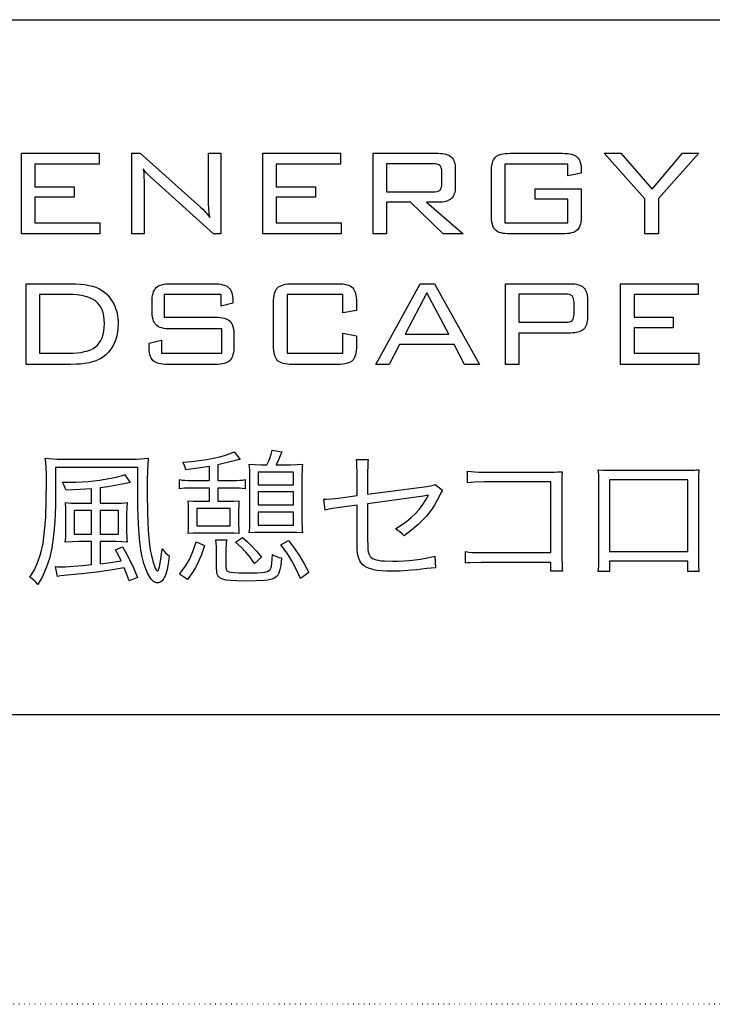
# Model space of a CAD drawing. Extents: x -2460 to 2460, y -1722 to 1722.
# Drawn here: x 2183 to 2326, y -1722 to -1518 of the extents above; entities that cross this region are included whole.
import ezdxf

# ---------------------------------------------------------------- set-up
doc = ezdxf.new("R2010")
doc.units = 0
doc.header["$MEASUREMENT"] = 0
doc.linetypes.add('DOT', pattern=[1, 0, -1])
doc.layers.get('0').update_dxf_attribs({"linetype": 'CONTINUOUS'})

msp = doc.modelspace()

# ---------------------------------------------------------------- linework, layer by layer
at = {"color": 7, "linetype": 'CONTINUOUS'}
for p, q in [((474, -1518), (2370, -1518)), ((2183.23, -1545.68), (2199.33, -1545.68)), ((2183.23, -1562.38), (2183.23, -1545.68)), ((2199.33, -1545.68), (2199.33, -1547.91)), ((2206.1, -1562.38), (2206.1, -1545.68)), ((2206.1, -1545.68), (2207.85, -1545.68)), ((2207.85, -1545.68), (2220.36, -1556.85)), ((2222.01, -1554.84), (2222.01, -1545.68)), ((2222.01, -1545.68), (2224.58, -1545.68)), ((2224.58, -1545.68), (2224.58, -1562.38)), ((2233.25, -1562.38), (2233.25, -1545.68)), ((2233.25, -1545.68), (2249.36, -1545.68)), ((2249.36, -1545.68), (2249.36, -1547.91)), ((2256.13, -1562.38), (2256.13, -1545.68)), ((2256.13, -1545.68), (2269.6, -1545.68)), ((2269.6, -1545.68), (2270.05, -1545.69)), ((2270.05, -1545.69), (2270.46, -1545.72)), ((2270.46, -1545.72), (2270.84, -1545.78)), ((2270.84, -1545.78), (2271.19, -1545.87)), ((2271.19, -1545.87), (2271.51, -1545.97)), ((2271.51, -1545.97), (2271.8, -1546.1)), ((2271.8, -1546.1), (2272.06, -1546.26)), ((2272.06, -1546.26), (2272.29, -1546.44)), ((2281.43, -1546.5), (2281.66, -1546.31)), ((2281.66, -1546.31), (2281.93, -1546.14)), ((2281.93, -1546.14), (2282.25, -1546)), ((2282.25, -1546), (2282.62, -1545.88)), ((2282.62, -1545.88), (2283.03, -1545.79)), ((2283.03, -1545.79), (2283.48, -1545.73)), ((2283.48, -1545.73), (2283.98, -1545.69)), ((2283.98, -1545.69), (2284.52, -1545.68)), ((2284.52, -1545.68), (2295.33, -1545.68)), ((2295.33, -1545.68), (2295.86, -1545.69)), ((2295.86, -1545.69), (2296.35, -1545.73)), ((2296.35, -1545.73), (2296.8, -1545.79)), ((2296.8, -1545.79), (2297.2, -1545.87)), ((2297.2, -1545.87), (2297.56, -1545.98)), ((2297.56, -1545.98), (2297.88, -1546.12)), ((2297.88, -1546.12), (2298.16, -1546.28)), ((2298.16, -1546.28), (2298.39, -1546.46)), ((2312.43, -1555.1), (2303.95, -1545.68)), ((2303.95, -1545.68), (2307.42, -1545.68)), ((2307.42, -1545.68), (2313.96, -1553.12)), ((2313.96, -1553.12), (2320.22, -1545.68)), ((2323.62, -1545.68), (2315.22, -1555.03)), ((2320.22, -1545.68), (2323.62, -1545.68)), ((2199.33, -1547.91), (2186.02, -1547.91)), ((2186.02, -1547.91), (2186.02, -1552.6)), ((2236.04, -1547.91), (2236.04, -1552.6)), ((2249.36, -1547.91), (2236.04, -1547.91)), ((2258.91, -1547.83), (2258.91, -1553.69)), ((2268.53, -1547.83), (2258.91, -1547.83)), ((2268.99, -1547.85), (2268.53, -1547.83)), ((2269.38, -1547.92), (2268.99, -1547.85)), ((2269.7, -1548.04), (2269.38, -1547.92)), ((2269.94, -1548.2), (2269.7, -1548.04)), ((2270.12, -1548.42), (2269.94, -1548.2)), ((2272.29, -1546.44), (2272.48, -1546.64)), ((2272.48, -1546.64), (2272.66, -1546.87)), ((2272.66, -1546.87), (2272.8, -1547.14)), ((2272.8, -1547.14), (2272.92, -1547.43)), ((2272.92, -1547.43), (2273.01, -1547.76)), ((2273.01, -1547.76), (2273.08, -1548.11)), ((2273.08, -1548.11), (2273.12, -1548.49)), ((2280.66, -1548.57), (2280.72, -1548.11)), ((2280.72, -1548.11), (2280.81, -1547.7)), ((2280.81, -1547.7), (2280.93, -1547.33)), ((2280.93, -1547.33), (2281.07, -1547.01)), ((2281.07, -1547.01), (2281.24, -1546.73)), ((2281.24, -1546.73), (2281.43, -1546.5)), ((2283.39, -1547.91), (2283.39, -1560.06)), ((2296.47, -1547.91), (2283.39, -1547.91)), ((2296.47, -1550.38), (2296.47, -1547.91)), ((2298.39, -1546.46), (2298.59, -1546.68)), ((2298.59, -1546.68), (2298.77, -1546.94)), ((2298.77, -1546.94), (2298.92, -1547.24)), ((2298.92, -1547.24), (2299.04, -1547.59)), ((2299.04, -1547.59), (2299.13, -1547.98)), ((2299.13, -1547.98), (2299.2, -1548.41)), ((2208.47, -1548.88), (2208.56, -1549.67)), ((2208.65, -1549.18), (2208.47, -1548.88)), ((2208.56, -1549.67), (2208.62, -1550.54)), ((2208.86, -1549.47), (2208.65, -1549.18)), ((2209.09, -1549.75), (2208.86, -1549.47)), ((2209.34, -1550.02), (2209.09, -1549.75)), ((2210.15, -1550.76), (2209.34, -1550.02)), ((2270.24, -1548.72), (2270.12, -1548.42)), ((2270.32, -1549.1), (2270.24, -1548.72)), ((2270.35, -1549.55), (2270.32, -1549.1)), ((2270.35, -1551.98), (2270.35, -1549.55)), ((2273.12, -1548.49), (2273.13, -1548.91)), ((2273.13, -1548.91), (2273.13, -1552.62)), ((2280.61, -1549.63), (2280.62, -1549.08)), ((2280.61, -1558.43), (2280.61, -1549.63)), ((2280.62, -1549.08), (2280.66, -1548.57)), ((2299.25, -1549.82), (2296.47, -1550.38)), ((2299.2, -1548.41), (2299.24, -1548.88)), ((2299.24, -1548.88), (2299.25, -1549.4)), ((2299.25, -1549.4), (2299.25, -1549.82)), ((2208.62, -1550.54), (2208.66, -1551.5)), ((2208.66, -1551.5), (2208.68, -1552.54)), ((2223.03, -1562.38), (2210.15, -1550.76)), ((2270.24, -1552.82), (2270.32, -1552.44)), ((2270.32, -1552.44), (2270.35, -1551.98)), ((2186.02, -1552.6), (2194.15, -1552.6)), ((2194.15, -1552.6), (2194.15, -1554.79)), ((2208.68, -1552.54), (2208.68, -1562.38)), ((2236.04, -1552.6), (2244.17, -1552.6)), ((2244.17, -1552.6), (2244.17, -1554.79)), ((2258.91, -1553.69), (2268.53, -1553.69)), ((2268.53, -1553.69), (2268.99, -1553.67)), ((2268.99, -1553.67), (2269.38, -1553.6)), ((2269.38, -1553.6), (2269.7, -1553.49)), ((2269.7, -1553.49), (2269.94, -1553.34)), ((2269.94, -1553.34), (2270.03, -1553.24)), ((2270.03, -1553.24), (2270.12, -1553.12)), ((2270.12, -1553.12), (2270.24, -1552.82)), ((2272.8, -1554.38), (2272.66, -1554.65)), ((2272.92, -1554.09), (2272.8, -1554.38)), ((2273.01, -1553.77), (2272.92, -1554.09)), ((2273.08, -1553.41), (2273.01, -1553.77)), ((2273.12, -1553.03), (2273.08, -1553.41)), ((2273.13, -1552.62), (2273.12, -1553.03)), ((2289.7, -1555.17), (2289.7, -1553.02)), ((2289.7, -1553.02), (2299.25, -1553.02)), ((2299.25, -1553.02), (2299.25, -1558.43)), ((2194.15, -1554.79), (2186.02, -1554.79)), ((2186.02, -1554.79), (2186.02, -1560.06)), ((2222.02, -1556.06), (2222.01, -1554.84)), ((2222.07, -1557.15), (2222.02, -1556.06)), ((2244.17, -1554.79), (2236.04, -1554.79)), ((2236.04, -1554.79), (2236.04, -1560.06)), ((2258.91, -1555.84), (2258.91, -1562.38)), ((2263.84, -1555.84), (2258.91, -1555.84)), ((2270.64, -1562.38), (2263.84, -1555.84)), ((2269.6, -1555.84), (2267.14, -1555.84)), ((2267.14, -1555.84), (2274.78, -1562.38)), ((2270.05, -1555.83), (2269.6, -1555.84)), ((2270.46, -1555.8), (2270.05, -1555.83)), ((2270.84, -1555.74), (2270.46, -1555.8)), ((2271.19, -1555.65), (2270.84, -1555.74)), ((2271.51, -1555.55), (2271.19, -1555.65)), ((2271.8, -1555.42), (2271.51, -1555.55)), ((2272.06, -1555.26), (2271.8, -1555.42)), ((2272.29, -1555.09), (2272.06, -1555.26)), ((2272.48, -1554.88), (2272.29, -1555.09)), ((2272.66, -1554.65), (2272.48, -1554.88)), ((2296.47, -1555.17), (2289.7, -1555.17)), ((2296.47, -1560.06), (2296.47, -1555.17)), ((2312.43, -1562.38), (2312.43, -1555.1)), ((2315.22, -1555.03), (2315.22, -1562.38)), ((2220.36, -1556.85), (2220.82, -1557.28)), ((2220.82, -1557.28), (2221.29, -1557.78)), ((2221.29, -1557.78), (2221.77, -1558.33)), ((2221.77, -1558.33), (2222.27, -1558.95)), ((2222.15, -1558.11), (2222.07, -1557.15)), ((2222.27, -1558.95), (2222.15, -1558.11)), ((2280.62, -1558.98), (2280.61, -1558.43)), ((2299.25, -1558.43), (2299.24, -1558.98)), ((2186.02, -1560.06), (2199.46, -1560.06)), ((2199.46, -1560.06), (2199.46, -1562.38)), ((2236.04, -1560.06), (2249.49, -1560.06)), ((2249.49, -1560.06), (2249.49, -1562.38)), ((2280.66, -1559.49), (2280.62, -1558.98)), ((2280.72, -1559.95), (2280.66, -1559.49)), ((2280.81, -1560.36), (2280.72, -1559.95)), ((2280.93, -1560.73), (2280.81, -1560.36)), ((2283.39, -1560.06), (2296.47, -1560.06)), ((2299.05, -1560.36), (2298.93, -1560.73)), ((2299.14, -1559.95), (2299.05, -1560.36)), ((2299.2, -1559.49), (2299.14, -1559.95)), ((2299.24, -1558.98), (2299.2, -1559.49)), ((2199.46, -1562.38), (2183.23, -1562.38)), ((2208.68, -1562.38), (2206.1, -1562.38)), ((2224.58, -1562.38), (2223.03, -1562.38)), ((2249.49, -1562.38), (2233.25, -1562.38)), ((2258.91, -1562.38), (2256.13, -1562.38)), ((2274.78, -1562.38), (2270.64, -1562.38)), ((2281.07, -1561.05), (2280.93, -1560.73)), ((2281.24, -1561.33), (2281.07, -1561.05)), ((2281.43, -1561.56), (2281.24, -1561.33)), ((2281.66, -1561.75), (2281.43, -1561.56)), ((2281.93, -1561.92), (2281.66, -1561.75)), ((2282.25, -1562.06), (2281.93, -1561.92)), ((2282.62, -1562.18), (2282.25, -1562.06)), ((2283.03, -1562.27), (2282.62, -1562.18)), ((2283.48, -1562.33), (2283.03, -1562.27)), ((2283.98, -1562.37), (2283.48, -1562.33)), ((2284.52, -1562.38), (2283.98, -1562.37)), ((2295.33, -1562.38), (2284.52, -1562.38)), ((2295.88, -1562.37), (2295.33, -1562.38)), ((2296.38, -1562.33), (2295.88, -1562.37)), ((2296.83, -1562.27), (2296.38, -1562.33)), ((2297.24, -1562.18), (2296.83, -1562.27)), ((2297.6, -1562.06), (2297.24, -1562.18)), ((2297.92, -1561.92), (2297.6, -1562.06)), ((2298.2, -1561.75), (2297.92, -1561.92)), ((2298.43, -1561.56), (2298.2, -1561.75)), ((2298.62, -1561.33), (2298.43, -1561.56)), ((2298.79, -1561.05), (2298.62, -1561.33)), ((2298.93, -1560.73), (2298.79, -1561.05)), ((2315.22, -1562.38), (2312.43, -1562.38)), ((2184.21, -1589.42), (2184.21, -1572.71)), ((2184.21, -1572.71), (2193.4, -1572.71)), ((2193.4, -1572.71), (2194.46, -1572.73)), ((2194.46, -1572.73), (2195.45, -1572.79)), ((2195.45, -1572.79), (2196.37, -1572.89)), ((2212.31, -1572.92), (2212.71, -1572.83)), ((2212.71, -1572.83), (2213.16, -1572.76)), ((2213.16, -1572.76), (2213.66, -1572.73)), ((2213.66, -1572.73), (2214.2, -1572.71)), ((2214.2, -1572.71), (2223.12, -1572.71)), ((2223.12, -1572.71), (2223.64, -1572.72)), ((2223.64, -1572.72), (2224.11, -1572.76)), ((2224.11, -1572.76), (2224.55, -1572.82)), ((2224.55, -1572.82), (2224.95, -1572.9)), ((2237.49, -1572.92), (2237.9, -1572.83)), ((2237.9, -1572.83), (2238.35, -1572.76)), ((2238.35, -1572.76), (2238.85, -1572.73)), ((2238.85, -1572.73), (2239.4, -1572.71)), ((2239.4, -1572.71), (2248.76, -1572.71)), ((2248.76, -1572.71), (2249.3, -1572.73)), ((2249.3, -1572.73), (2249.8, -1572.76)), ((2249.8, -1572.76), (2250.26, -1572.83)), ((2250.26, -1572.83), (2250.66, -1572.91)), ((2256.7, -1589.42), (2265.84, -1572.71)), ((2265.84, -1572.71), (2268.82, -1572.71)), ((2268.82, -1572.71), (2278.13, -1589.42)), ((2283.54, -1572.71), (2297.01, -1572.71)), ((2283.54, -1589.42), (2283.54, -1572.71)), ((2297.01, -1572.71), (2297.46, -1572.72)), ((2297.46, -1572.72), (2297.87, -1572.76)), ((2297.87, -1572.76), (2298.26, -1572.82)), ((2298.26, -1572.82), (2298.61, -1572.9)), ((2307.39, -1589.42), (2307.39, -1572.71)), ((2307.39, -1572.71), (2323.49, -1572.71)), ((2323.49, -1572.71), (2323.49, -1574.95)), ((2196.37, -1572.89), (2197.2, -1573.04)), ((2197.2, -1573.04), (2197.97, -1573.22)), ((2197.97, -1573.22), (2198.66, -1573.44)), ((2198.66, -1573.44), (2199.27, -1573.7)), ((2199.27, -1573.7), (2199.81, -1574.01)), ((2199.81, -1574.01), (2200.2, -1574.28)), ((2200.2, -1574.28), (2200.58, -1574.58)), ((2200.58, -1574.58), (2200.93, -1574.9)), ((2210.42, -1575.13), (2210.51, -1574.71)), ((2210.51, -1574.71), (2210.62, -1574.34)), ((2210.62, -1574.34), (2210.77, -1574.02)), ((2210.77, -1574.02), (2210.93, -1573.75)), ((2210.93, -1573.75), (2211.13, -1573.52)), ((2211.13, -1573.52), (2211.36, -1573.33)), ((2211.36, -1573.33), (2211.63, -1573.17)), ((2211.63, -1573.17), (2211.95, -1573.03)), ((2211.95, -1573.03), (2212.31, -1572.92)), ((2224.95, -1572.9), (2225.31, -1573.01)), ((2225.31, -1573.01), (2225.63, -1573.14)), ((2225.63, -1573.14), (2225.91, -1573.3)), ((2225.91, -1573.3), (2226.16, -1573.48)), ((2226.16, -1573.48), (2226.36, -1573.69)), ((2226.36, -1573.69), (2226.55, -1573.95)), ((2226.55, -1573.95), (2226.7, -1574.24)), ((2226.7, -1574.24), (2226.82, -1574.58)), ((2226.82, -1574.58), (2226.92, -1574.96)), ((2235.59, -1575.15), (2235.68, -1574.73)), ((2235.68, -1574.73), (2235.8, -1574.37)), ((2235.8, -1574.37), (2235.94, -1574.04)), ((2235.94, -1574.04), (2236.11, -1573.77)), ((2236.11, -1573.77), (2236.3, -1573.54)), ((2236.3, -1573.54), (2236.53, -1573.35)), ((2236.53, -1573.35), (2236.81, -1573.18)), ((2236.81, -1573.18), (2237.13, -1573.04)), ((2237.13, -1573.04), (2237.49, -1572.92)), ((2250.66, -1572.91), (2251.02, -1573.02)), ((2251.02, -1573.02), (2251.34, -1573.16)), ((2251.34, -1573.16), (2251.61, -1573.32)), ((2251.61, -1573.32), (2251.84, -1573.51)), ((2251.84, -1573.51), (2252.03, -1573.74)), ((2252.03, -1573.74), (2252.19, -1574.01)), ((2252.19, -1574.01), (2252.33, -1574.33)), ((2252.33, -1574.33), (2252.44, -1574.69)), ((2252.44, -1574.69), (2252.53, -1575.11)), ((2267.26, -1574.61), (2262.76, -1583.13)), ((2271.76, -1583.13), (2267.26, -1574.61)), ((2295.94, -1574.86), (2286.33, -1574.86)), ((2286.33, -1574.86), (2286.33, -1580.69)), ((2296.39, -1574.89), (2295.94, -1574.86)), ((2298.61, -1572.9), (2298.93, -1573.01)), ((2298.93, -1573.01), (2299.22, -1573.14)), ((2299.22, -1573.14), (2299.47, -1573.3)), ((2299.47, -1573.3), (2299.7, -1573.47)), ((2299.7, -1573.47), (2299.9, -1573.68)), ((2299.9, -1573.68), (2300.07, -1573.92)), ((2300.07, -1573.92), (2300.21, -1574.18)), ((2300.21, -1574.18), (2300.33, -1574.48)), ((2300.33, -1574.48), (2300.42, -1574.8)), ((2300.42, -1574.8), (2300.49, -1575.15)), ((2193, -1574.95), (2186.99, -1574.95)), ((2186.99, -1574.95), (2186.99, -1587.1)), ((2193.93, -1574.97), (2193, -1574.95)), ((2194.79, -1575.03), (2193.93, -1574.97)), ((2195.59, -1575.13), (2194.79, -1575.03)), ((2196.32, -1575.27), (2195.59, -1575.13)), ((2196.98, -1575.46), (2196.32, -1575.27)), ((2197.57, -1575.68), (2196.98, -1575.46)), ((2198.1, -1575.94), (2197.57, -1575.68)), ((2198.56, -1576.25), (2198.1, -1575.94)), ((2198.99, -1576.63), (2198.56, -1576.25)), ((2199.37, -1577.07), (2198.99, -1576.63)), ((2200.93, -1574.9), (2201.25, -1575.25)), ((2201.25, -1575.25), (2201.56, -1575.62)), ((2201.56, -1575.62), (2201.85, -1576.02)), ((2201.85, -1576.02), (2202.11, -1576.44)), ((2202.11, -1576.44), (2202.35, -1576.89)), ((2202.35, -1576.89), (2202.57, -1577.36)), ((2210.3, -1576.67), (2210.31, -1576.11)), ((2210.3, -1578.12), (2210.3, -1576.67)), ((2210.31, -1576.11), (2210.35, -1575.59)), ((2210.35, -1575.59), (2210.42, -1575.13)), ((2224.64, -1574.95), (2212.79, -1574.95)), ((2212.79, -1574.95), (2212.79, -1579.63)), ((2224.64, -1577.38), (2224.64, -1574.95)), ((2227.05, -1576.7), (2224.64, -1577.38)), ((2226.92, -1574.96), (2226.99, -1575.38)), ((2226.99, -1575.38), (2227.03, -1575.84)), ((2227.03, -1575.84), (2227.05, -1576.34)), ((2227.05, -1576.34), (2227.05, -1576.7)), ((2235.48, -1576.66), (2235.49, -1576.11)), ((2235.48, -1585.47), (2235.48, -1576.66)), ((2235.49, -1576.11), (2235.53, -1575.61)), ((2235.53, -1575.61), (2235.59, -1575.15)), ((2238.26, -1574.95), (2238.26, -1587.1)), ((2249.86, -1574.95), (2238.26, -1574.95)), ((2249.86, -1578.74), (2249.86, -1574.95)), ((2252.53, -1575.11), (2252.6, -1575.57)), ((2252.6, -1575.57), (2252.63, -1576.08)), ((2252.63, -1576.08), (2252.65, -1576.63)), ((2252.65, -1576.63), (2252.65, -1578.22)), ((2296.78, -1574.96), (2296.39, -1574.89)), ((2297.09, -1575.07), (2296.78, -1574.96)), ((2297.34, -1575.24), (2297.09, -1575.07)), ((2297.44, -1575.34), (2297.34, -1575.24)), ((2297.52, -1575.46), (2297.44, -1575.34)), ((2297.65, -1575.77), (2297.52, -1575.46)), ((2297.73, -1576.15), (2297.65, -1575.77)), ((2297.76, -1576.61), (2297.73, -1576.15)), ((2297.76, -1578.94), (2297.76, -1576.61)), ((2300.49, -1575.15), (2300.53, -1575.54)), ((2300.53, -1575.54), (2300.54, -1575.95)), ((2300.54, -1575.95), (2300.54, -1579.68)), ((2310.17, -1574.95), (2310.17, -1579.63)), ((2323.49, -1574.95), (2310.17, -1574.95)), ((2199.69, -1577.57), (2199.37, -1577.07)), ((2199.94, -1578.12), (2199.69, -1577.57)), ((2200.15, -1578.74), (2199.94, -1578.12)), ((2200.29, -1579.42), (2200.15, -1578.74)), ((2202.57, -1577.36), (2202.75, -1577.84)), ((2202.75, -1577.84), (2202.91, -1578.33)), ((2202.91, -1578.33), (2203.04, -1578.83)), ((2203.04, -1578.83), (2203.14, -1579.35)), ((2210.31, -1578.68), (2210.3, -1578.12)), ((2210.35, -1579.18), (2210.31, -1578.68)), ((2252.65, -1578.22), (2249.86, -1578.74)), ((2297.73, -1579.4), (2297.76, -1578.94)), ((2200.38, -1580.16), (2200.29, -1579.42)), ((2200.41, -1580.96), (2200.38, -1580.16)), ((2200.38, -1581.79), (2200.41, -1580.96)), ((2203.14, -1579.35), (2203.22, -1579.88)), ((2203.22, -1579.88), (2203.26, -1580.42)), ((2203.27, -1580.97), (2203.22, -1582.15)), ((2203.26, -1580.42), (2203.27, -1580.97)), ((2210.42, -1579.64), (2210.35, -1579.18)), ((2210.51, -1580.06), (2210.42, -1579.64)), ((2210.62, -1580.43), (2210.51, -1580.06)), ((2210.77, -1580.75), (2210.62, -1580.43)), ((2210.93, -1581.02), (2210.77, -1580.75)), ((2212.79, -1579.63), (2223.36, -1579.63)), ((2223.36, -1579.63), (2223.9, -1579.64)), ((2223.9, -1579.64), (2224.4, -1579.68)), ((2224.4, -1579.68), (2224.86, -1579.75)), ((2224.86, -1579.75), (2225.27, -1579.84)), ((2225.27, -1579.84), (2225.63, -1579.96)), ((2225.63, -1579.96), (2225.95, -1580.11)), ((2225.95, -1580.11), (2226.22, -1580.28)), ((2226.22, -1580.28), (2226.45, -1580.47)), ((2226.45, -1580.47), (2226.64, -1580.71)), ((2226.64, -1580.71), (2226.8, -1580.98)), ((2226.8, -1580.98), (2226.94, -1581.31)), ((2286.33, -1580.69), (2295.94, -1580.69)), ((2295.94, -1580.69), (2296.41, -1580.66)), ((2296.41, -1580.66), (2296.8, -1580.59)), ((2296.8, -1580.59), (2297.11, -1580.48)), ((2297.11, -1580.48), (2297.35, -1580.31)), ((2297.35, -1580.31), (2297.45, -1580.21)), ((2297.45, -1580.21), (2297.53, -1580.09)), ((2297.53, -1580.09), (2297.66, -1579.78)), ((2297.66, -1579.78), (2297.73, -1579.4)), ((2300.42, -1580.84), (2300.33, -1581.16)), ((2300.49, -1580.48), (2300.42, -1580.84)), ((2300.53, -1580.1), (2300.49, -1580.48)), ((2300.54, -1579.68), (2300.53, -1580.1)), ((2310.17, -1579.63), (2318.31, -1579.63)), ((2318.31, -1579.63), (2318.31, -1581.83)), ((2200.15, -1583.25), (2200.29, -1582.55)), ((2200.29, -1582.55), (2200.38, -1581.79)), ((2203.22, -1582.15), (2203.06, -1583.25)), ((2211.13, -1581.25), (2210.93, -1581.02)), ((2211.36, -1581.45), (2211.13, -1581.25)), ((2211.63, -1581.61), (2211.36, -1581.45)), ((2211.95, -1581.76), (2211.63, -1581.61)), ((2212.31, -1581.87), (2211.95, -1581.76)), ((2212.72, -1581.96), (2212.31, -1581.87)), ((2213.17, -1582.03), (2212.72, -1581.96)), ((2213.66, -1582.07), (2213.17, -1582.03)), ((2214.2, -1582.08), (2213.66, -1582.07)), ((2224.73, -1582.08), (2214.2, -1582.08)), ((2224.73, -1587.1), (2224.73, -1582.08)), ((2226.94, -1581.31), (2227.06, -1581.67)), ((2227.06, -1581.67), (2227.14, -1582.08)), ((2227.14, -1582.08), (2227.21, -1582.54)), ((2227.21, -1582.54), (2227.25, -1583.04)), ((2249.86, -1587.1), (2249.86, -1582.92)), ((2249.86, -1582.92), (2252.65, -1583.5)), ((2286.33, -1582.92), (2286.33, -1589.42)), ((2297.01, -1582.92), (2286.33, -1582.92)), ((2297.46, -1582.91), (2297.01, -1582.92)), ((2297.87, -1582.87), (2297.46, -1582.91)), ((2298.26, -1582.81), (2297.87, -1582.87)), ((2298.61, -1582.73), (2298.26, -1582.81)), ((2298.93, -1582.62), (2298.61, -1582.73)), ((2299.22, -1582.49), (2298.93, -1582.62)), ((2299.47, -1582.34), (2299.22, -1582.49)), ((2299.7, -1582.16), (2299.47, -1582.34)), ((2299.9, -1581.96), (2299.7, -1582.16)), ((2300.07, -1581.72), (2299.9, -1581.96)), ((2300.21, -1581.45), (2300.07, -1581.72)), ((2300.33, -1581.16), (2300.21, -1581.45)), ((2310.17, -1581.83), (2310.17, -1587.1)), ((2318.31, -1581.83), (2310.17, -1581.83)), ((2198.99, -1585.42), (2199.37, -1584.97)), ((2199.37, -1584.97), (2199.69, -1584.46)), ((2199.69, -1584.46), (2199.94, -1583.89)), ((2199.94, -1583.89), (2200.15, -1583.25)), ((2202.79, -1584.27), (2202.41, -1585.2)), ((2203.06, -1583.25), (2202.79, -1584.27)), ((2209.67, -1585.02), (2212.24, -1584.41)), ((2209.67, -1585.48), (2209.67, -1585.02)), ((2212.24, -1584.41), (2212.24, -1587.1)), ((2227.25, -1583.04), (2227.26, -1583.58)), ((2227.26, -1583.58), (2227.26, -1585.46)), ((2252.65, -1583.5), (2252.65, -1585.48)), ((2262.76, -1583.13), (2271.76, -1583.13)), ((2186.99, -1587.1), (2193, -1587.1)), ((2193, -1587.1), (2193.94, -1587.08)), ((2193.94, -1587.08), (2194.81, -1587.02)), ((2194.81, -1587.02), (2195.6, -1586.92)), ((2195.6, -1586.92), (2196.33, -1586.77)), ((2196.33, -1586.77), (2196.99, -1586.59)), ((2196.99, -1586.59), (2197.59, -1586.37)), ((2197.59, -1586.37), (2198.11, -1586.1)), ((2198.11, -1586.1), (2198.56, -1585.8)), ((2198.56, -1585.8), (2198.99, -1585.42)), ((2201.33, -1586.83), (2200.62, -1587.52)), ((2201.92, -1586.05), (2201.33, -1586.83)), ((2202.41, -1585.2), (2201.92, -1586.05)), ((2209.68, -1586.03), (2209.67, -1585.48)), ((2209.72, -1586.53), (2209.68, -1586.03)), ((2209.78, -1586.99), (2209.72, -1586.53)), ((2209.87, -1587.41), (2209.78, -1586.99)), ((2212.24, -1587.1), (2224.73, -1587.1)), ((2227.14, -1586.98), (2227.06, -1587.4)), ((2227.21, -1586.52), (2227.14, -1586.98)), ((2227.25, -1586.02), (2227.21, -1586.52)), ((2227.26, -1585.46), (2227.25, -1586.02)), ((2235.49, -1586.02), (2235.48, -1585.47)), ((2235.53, -1586.53), (2235.49, -1586.02)), ((2235.59, -1586.99), (2235.53, -1586.53)), ((2235.68, -1587.4), (2235.59, -1586.99)), ((2238.26, -1587.1), (2249.86, -1587.1)), ((2252.53, -1587.01), (2252.44, -1587.43)), ((2252.6, -1586.55), (2252.53, -1587.01)), ((2252.63, -1586.04), (2252.6, -1586.55)), ((2252.65, -1585.48), (2252.63, -1586.04)), ((2261.59, -1585.28), (2259.45, -1589.42)), ((2272.91, -1585.28), (2261.59, -1585.28)), ((2275.05, -1589.42), (2272.91, -1585.28)), ((2310.17, -1587.1), (2323.62, -1587.1)), ((2323.62, -1587.1), (2323.62, -1589.42)), ((2197.22, -1589.09), (2196.38, -1589.24)), ((2197.98, -1588.91), (2197.22, -1589.09)), ((2198.67, -1588.69), (2197.98, -1588.91)), ((2199.28, -1588.43), (2198.67, -1588.69)), ((2199.81, -1588.12), (2199.28, -1588.43)), ((2200.62, -1587.52), (2199.81, -1588.12)), ((2209.99, -1587.77), (2209.87, -1587.41)), ((2210.13, -1588.09), (2209.99, -1587.77)), ((2210.3, -1588.37), (2210.13, -1588.09)), ((2210.49, -1588.6), (2210.3, -1588.37)), ((2210.72, -1588.79), (2210.49, -1588.6)), ((2211, -1588.96), (2210.72, -1588.79)), ((2211.32, -1589.1), (2211, -1588.96)), ((2211.68, -1589.21), (2211.32, -1589.1)), ((2225.63, -1589.1), (2225.27, -1589.21)), ((2225.95, -1588.95), (2225.63, -1589.1)), ((2226.22, -1588.79), (2225.95, -1588.95)), ((2226.45, -1588.59), (2226.22, -1588.79)), ((2226.64, -1588.36), (2226.45, -1588.59)), ((2226.8, -1588.09), (2226.64, -1588.36)), ((2226.94, -1587.77), (2226.8, -1588.09)), ((2227.06, -1587.4), (2226.94, -1587.77)), ((2235.8, -1587.77), (2235.68, -1587.4)), ((2235.94, -1588.09), (2235.8, -1587.77)), ((2236.11, -1588.36), (2235.94, -1588.09)), ((2236.3, -1588.59), (2236.11, -1588.36)), ((2236.53, -1588.79), (2236.3, -1588.59)), ((2236.81, -1588.95), (2236.53, -1588.79)), ((2237.13, -1589.1), (2236.81, -1588.95)), ((2237.49, -1589.21), (2237.13, -1589.1)), ((2251.02, -1589.1), (2250.66, -1589.22)), ((2251.34, -1588.97), (2251.02, -1589.1)), ((2251.61, -1588.8), (2251.34, -1588.97)), ((2251.84, -1588.61), (2251.61, -1588.8)), ((2252.03, -1588.39), (2251.84, -1588.61)), ((2252.19, -1588.12), (2252.03, -1588.39)), ((2252.33, -1587.79), (2252.19, -1588.12)), ((2252.44, -1587.43), (2252.33, -1587.79)), ((2193.4, -1589.42), (2184.21, -1589.42)), ((2194.47, -1589.4), (2193.4, -1589.42)), ((2195.46, -1589.34), (2194.47, -1589.4)), ((2196.38, -1589.24), (2195.46, -1589.34)), ((2212.09, -1589.3), (2211.68, -1589.21)), ((2212.55, -1589.37), (2212.09, -1589.3)), ((2213.05, -1589.41), (2212.55, -1589.37)), ((2213.59, -1589.42), (2213.05, -1589.41)), ((2223.36, -1589.42), (2213.59, -1589.42)), ((2223.91, -1589.41), (2223.36, -1589.42)), ((2224.41, -1589.37), (2223.91, -1589.41)), ((2224.86, -1589.3), (2224.41, -1589.37)), ((2225.27, -1589.21), (2224.86, -1589.3)), ((2237.9, -1589.3), (2237.49, -1589.21)), ((2238.35, -1589.37), (2237.9, -1589.3)), ((2238.85, -1589.41), (2238.35, -1589.37)), ((2239.4, -1589.42), (2238.85, -1589.41)), ((2248.76, -1589.42), (2239.4, -1589.42)), ((2249.3, -1589.41), (2248.76, -1589.42)), ((2249.8, -1589.37), (2249.3, -1589.41)), ((2250.26, -1589.31), (2249.8, -1589.37)), ((2250.66, -1589.22), (2250.26, -1589.31)), ((2259.45, -1589.42), (2256.7, -1589.42)), ((2278.13, -1589.42), (2275.05, -1589.42)), ((2286.33, -1589.42), (2283.54, -1589.42)), ((2323.62, -1589.42), (2307.39, -1589.42)), ((2226.49, -1607.88), (2227.31, -1607.52)), ((2227.31, -1607.52), (2228.53, -1609.09)), ((2234.98, -1607.99), (2235.22, -1607.18)), ((2235.22, -1607.18), (2237.21, -1607.52)), ((2237.21, -1607.52), (2236.5, -1609.19)), ((2188.17, -1608.85), (2188.97, -1608.93)), ((2188.28, -1609.76), (2188.17, -1608.85)), ((2188.97, -1608.93), (2189.78, -1608.98)), ((2189.78, -1608.98), (2190.65, -1609.02)), ((2190.65, -1609.02), (2191.62, -1609.03)), ((2191.62, -1609.03), (2206.06, -1609.03)), ((2206.06, -1609.03), (2207.1, -1609.02)), ((2207.1, -1609.02), (2207.99, -1608.98)), ((2207.99, -1608.98), (2208.76, -1608.93)), ((2208.76, -1608.93), (2209.48, -1608.85)), ((2209.48, -1608.85), (2209.39, -1610.07)), ((2216.69, -1609.66), (2218.44, -1609.51)), ((2218.44, -1609.51), (2220.09, -1609.32)), ((2220.09, -1609.32), (2221.63, -1609.09)), ((2221.63, -1609.09), (2223.06, -1608.83)), ((2223.06, -1608.83), (2224.35, -1608.54)), ((2227.04, -1609.45), (2223.95, -1610.21)), ((2224.35, -1608.54), (2225.5, -1608.22)), ((2225.5, -1608.22), (2226.49, -1607.88)), ((2227.86, -1609.24), (2227.04, -1609.45)), ((2228.31, -1609.15), (2227.86, -1609.24)), ((2228.53, -1609.09), (2228.31, -1609.15)), ((2234.1, -1610.21), (2234.47, -1609.38)), ((2234.47, -1609.38), (2234.75, -1608.69)), ((2234.75, -1608.69), (2234.98, -1607.99)), ((2236.5, -1609.19), (2236, -1610.21)), ((2252.65, -1609.12), (2255.11, -1609.12)), ((2252.72, -1609.76), (2252.65, -1609.12)), ((2255.11, -1609.12), (2255.03, -1609.73)), ((2188.36, -1610.76), (2188.28, -1609.76)), ((2188.4, -1612.01), (2188.36, -1610.76)), ((2207.33, -1610.76), (2190.32, -1610.76)), ((2190.32, -1610.76), (2190.32, -1614.78)), ((2207.33, -1614.75), (2207.33, -1610.76)), ((2209.32, -1611.5), (2209.28, -1613.37)), ((2209.39, -1610.07), (2209.32, -1611.5)), ((2216.91, -1610.09), (2216.69, -1609.66)), ((2217.06, -1610.42), (2216.91, -1610.09)), ((2217.19, -1610.78), (2217.06, -1610.42)), ((2217.32, -1611.27), (2217.19, -1610.78)), ((2220.34, -1610.84), (2217.32, -1611.27)), ((2222.23, -1610.54), (2220.34, -1610.84)), ((2222.23, -1613.48), (2222.23, -1610.54)), ((2223.95, -1610.21), (2223.95, -1613.48)), ((2230.53, -1611.19), (2230.43, -1610.12)), ((2230.43, -1610.12), (2231.55, -1610.19)), ((2230.55, -1612.54), (2230.53, -1611.19)), ((2231.55, -1610.19), (2232.82, -1610.21)), ((2232.82, -1610.21), (2234.1, -1610.21)), ((2236, -1610.21), (2239, -1610.21)), ((2239, -1610.21), (2240.39, -1610.19)), ((2240.39, -1610.19), (2241.48, -1610.12)), ((2241.39, -1611.19), (2241.36, -1612.63)), ((2241.43, -1610.64), (2241.39, -1611.19)), ((2241.48, -1610.12), (2241.43, -1610.64)), ((2252.76, -1610.3), (2252.72, -1609.76)), ((2252.78, -1611.91), (2252.76, -1610.3)), ((2254.99, -1610.33), (2254.96, -1611.91)), ((2255.03, -1609.73), (2254.99, -1610.33)), ((2275.69, -1613.93), (2275.69, -1611.51)), ((2275.69, -1611.51), (2276.41, -1611.62)), ((2302.76, -1611.24), (2303.73, -1611.31)), ((2302.85, -1612.23), (2302.76, -1611.24)), ((2303.73, -1611.31), (2305.12, -1611.33)), ((2305.12, -1611.33), (2321.26, -1611.33)), ((2321.26, -1611.33), (2322.67, -1611.32)), ((2322.67, -1611.32), (2323.14, -1611.29)), ((2323.14, -1611.29), (2323.62, -1611.24)), ((2323.62, -1611.24), (2323.57, -1611.74)), ((2188.37, -1617.66), (2188.41, -1613.63)), ((2188.41, -1613.63), (2188.4, -1612.01)), ((2197.04, -1613.65), (2199.4, -1613.38)), ((2199.4, -1613.38), (2201.73, -1612.99)), ((2201.73, -1612.99), (2202.85, -1612.78)), ((2202.85, -1612.78), (2203.62, -1612.6)), ((2203.62, -1612.6), (2204.17, -1612.42)), ((2204.17, -1612.42), (2204.61, -1612.21)), ((2204.61, -1612.21), (2205.79, -1613.87)), ((2209.28, -1613.37), (2209.27, -1615.9)), ((2215.99, -1615.2), (2215.99, -1613.3)), ((2215.99, -1613.3), (2216.53, -1613.38)), ((2216.53, -1613.38), (2217.11, -1613.43)), ((2217.11, -1613.43), (2217.76, -1613.47)), ((2217.76, -1613.47), (2218.5, -1613.48)), ((2218.5, -1613.48), (2222.23, -1613.48)), ((2223.95, -1613.48), (2227.1, -1613.48)), ((2227.1, -1613.48), (2227.84, -1613.47)), ((2227.84, -1613.47), (2228.47, -1613.43)), ((2228.47, -1613.43), (2229.04, -1613.38)), ((2229.04, -1613.38), (2229.58, -1613.3)), ((2229.58, -1613.3), (2229.58, -1615.2)), ((2230.55, -1621.95), (2230.55, -1612.54)), ((2232.28, -1611.75), (2232.28, -1614.36)), ((2239.61, -1611.75), (2232.28, -1611.75)), ((2239.61, -1614.36), (2239.61, -1611.75)), ((2241.36, -1612.63), (2241.36, -1621.89)), ((2252.78, -1616.6), (2252.78, -1611.91)), ((2254.96, -1611.91), (2254.96, -1616.32)), ((2276.41, -1611.62), (2277.09, -1611.69)), ((2277.09, -1611.69), (2277.95, -1611.72)), ((2277.95, -1611.72), (2279.18, -1611.72)), ((2279.18, -1611.72), (2293.71, -1611.72)), ((2293.71, -1611.72), (2294.36, -1611.71)), ((2294.36, -1611.71), (2295.28, -1611.66)), ((2295.23, -1612.72), (2295.22, -1614.02)), ((2295.28, -1611.66), (2295.23, -1612.72)), ((2302.88, -1613.6), (2302.85, -1612.23)), ((2302.88, -1630.04), (2302.88, -1613.6)), ((2305.09, -1613.33), (2305.09, -1628.19)), ((2321.32, -1613.33), (2305.09, -1613.33)), ((2321.32, -1628.19), (2321.32, -1613.33)), ((2323.54, -1612.23), (2323.53, -1613.6)), ((2323.53, -1613.6), (2323.53, -1629.98)), ((2323.57, -1611.74), (2323.54, -1612.23)), ((2190.32, -1614.78), (2190.27, -1618.63)), ((2191.71, -1613.84), (2194.52, -1613.79)), ((2191.95, -1614.25), (2191.71, -1613.84)), ((2192.15, -1614.64), (2191.95, -1614.25)), ((2192.31, -1615.03), (2192.15, -1614.64)), ((2192.47, -1615.48), (2192.31, -1615.03)), ((2195.38, -1615.37), (2192.47, -1615.48)), ((2194.52, -1613.79), (2197.04, -1613.65)), ((2196.53, -1615.29), (2195.38, -1615.37)), ((2197.77, -1615.17), (2196.53, -1615.29)), ((2197.77, -1618.17), (2197.77, -1615.17)), ((2201.11, -1614.77), (2199.55, -1614.96)), ((2199.55, -1614.96), (2199.55, -1618.17)), ((2202.58, -1614.54), (2201.11, -1614.77)), ((2204.09, -1614.25), (2202.58, -1614.54)), ((2205.79, -1613.87), (2204.09, -1614.25)), ((2207.37, -1618.91), (2207.33, -1614.75)), ((2216.49, -1615.13), (2215.99, -1615.2)), ((2217.04, -1615.08), (2216.49, -1615.13)), ((2218.47, -1615.05), (2217.04, -1615.08)), ((2222.23, -1615.05), (2218.47, -1615.05)), ((2222.23, -1617.78), (2222.23, -1615.05)), ((2223.95, -1615.05), (2223.95, -1617.78)), ((2227.07, -1615.05), (2223.95, -1615.05)), ((2228.42, -1615.08), (2227.07, -1615.05)), ((2229.01, -1615.13), (2228.42, -1615.08)), ((2229.58, -1615.2), (2229.01, -1615.13)), ((2232.28, -1614.36), (2239.61, -1614.36)), ((2254.96, -1616.32), (2267.25, -1614.69)), ((2267.25, -1614.69), (2267.93, -1614.61)), ((2267.93, -1614.61), (2268.35, -1614.54)), ((2268.35, -1614.54), (2268.65, -1614.43)), ((2268.65, -1614.43), (2268.97, -1614.27)), ((2268.97, -1614.27), (2270.46, -1615.51)), ((2270.46, -1615.51), (2270.23, -1615.89)), ((2276.42, -1613.86), (2275.69, -1613.93)), ((2277.14, -1613.81), (2276.42, -1613.86)), ((2279.18, -1613.78), (2277.14, -1613.81)), ((2292.95, -1613.78), (2279.18, -1613.78)), ((2292.95, -1628.4), (2292.95, -1613.78)), ((2295.22, -1614.02), (2295.22, -1629.52)), ((2188.26, -1621.08), (2188.37, -1617.66)), ((2209.27, -1615.9), (2209.32, -1620.26)), ((2217.82, -1618.62), (2217.75, -1617.69)), ((2217.75, -1617.69), (2218.79, -1617.75)), ((2227.25, -1617.75), (2228.31, -1617.69)), ((2228.31, -1617.69), (2228.25, -1618.56)), ((2232.28, -1615.84), (2232.28, -1618.53)), ((2239.61, -1615.84), (2232.28, -1615.84)), ((2239.61, -1618.53), (2239.61, -1615.84)), ((2246.14, -1619.59), (2245.87, -1617.32)), ((2245.87, -1617.32), (2246.33, -1617.32)), ((2246.33, -1617.32), (2247.44, -1617.26)), ((2247.44, -1617.26), (2248.93, -1617.11)), ((2248.93, -1617.11), (2252.78, -1616.6)), ((2266.52, -1616.69), (2254.96, -1618.29)), ((2266.41, -1618.46), (2267.04, -1617.49)), ((2266.88, -1616.63), (2266.52, -1616.69)), ((2267.58, -1616.48), (2266.88, -1616.63)), ((2267.04, -1617.49), (2267.58, -1616.48)), ((2269.38, -1617.54), (2268.81, -1618.55)), ((2269.97, -1616.35), (2269.38, -1617.54)), ((2270.23, -1615.89), (2269.97, -1616.35)), ((2190.27, -1618.63), (2190.13, -1621.97)), ((2192.41, -1619.25), (2192.35, -1618.05)), ((2192.35, -1618.05), (2192.88, -1618.11)), ((2192.44, -1620.59), (2192.41, -1619.25)), ((2192.88, -1618.11), (2193.51, -1618.14)), ((2193.51, -1618.14), (2195.1, -1618.17)), ((2194.16, -1619.71), (2194.16, -1624.56)), ((2197.77, -1619.71), (2194.16, -1619.71)), ((2195.1, -1618.17), (2197.77, -1618.17)), ((2197.77, -1624.56), (2197.77, -1619.71)), ((2199.55, -1618.17), (2202.43, -1618.17)), ((2203.31, -1619.71), (2199.55, -1619.71)), ((2199.55, -1619.71), (2199.55, -1624.56)), ((2202.43, -1618.17), (2204.05, -1618.14)), ((2203.31, -1624.56), (2203.31, -1619.71)), ((2204.05, -1618.14), (2204.67, -1618.11)), ((2204.67, -1618.11), (2205.15, -1618.05)), ((2205.06, -1619.08), (2205.03, -1620.47)), ((2205.15, -1618.05), (2205.06, -1619.08)), ((2207.5, -1622.5), (2207.37, -1618.91)), ((2217.84, -1619.68), (2217.82, -1618.62)), ((2217.84, -1622.5), (2217.84, -1619.68)), ((2218.79, -1617.75), (2220.11, -1617.78)), ((2219.59, -1619.26), (2219.59, -1622.86)), ((2226.47, -1619.26), (2219.59, -1619.26)), ((2220.11, -1617.78), (2222.23, -1617.78)), ((2223.95, -1617.78), (2225.89, -1617.78)), ((2225.89, -1617.78), (2227.25, -1617.75)), ((2226.47, -1622.86), (2226.47, -1619.26)), ((2228.25, -1618.56), (2228.22, -1619.65)), ((2228.22, -1619.65), (2228.22, -1622.5)), ((2232.28, -1618.53), (2239.61, -1618.53)), ((2246.74, -1619.45), (2246.14, -1619.59)), ((2247.24, -1619.35), (2246.74, -1619.45)), ((2249.11, -1619.08), (2247.24, -1619.35)), ((2252.78, -1618.56), (2249.11, -1619.08)), ((2252.78, -1625.86), (2252.78, -1618.56)), ((2254.96, -1618.29), (2254.96, -1625.44)), ((2264.88, -1620.28), (2265.69, -1619.39)), ((2265.69, -1619.39), (2266.41, -1618.46)), ((2268.25, -1619.43), (2267.67, -1620.23)), ((2268.81, -1618.55), (2268.25, -1619.43)), ((2188.04, -1623.98), (2188.26, -1621.08)), ((2192.44, -1623.92), (2192.44, -1620.59)), ((2205.03, -1620.47), (2205.03, -1623.98)), ((2209.32, -1620.26), (2209.48, -1623.82)), ((2239.61, -1620.02), (2232.28, -1620.02)), ((2232.28, -1620.02), (2232.28, -1622.71)), ((2239.61, -1622.71), (2239.61, -1620.02)), ((2262.99, -1621.96), (2263.98, -1621.14)), ((2263.98, -1621.14), (2264.88, -1620.28)), ((2266.64, -1621.44), (2265.45, -1622.62)), ((2267.18, -1620.84), (2266.64, -1621.44)), ((2267.67, -1620.23), (2267.18, -1620.84)), ((2190.13, -1621.97), (2189.88, -1624.88)), ((2207.7, -1625.49), (2207.5, -1622.5)), ((2209.48, -1623.82), (2209.6, -1625.33)), ((2217.75, -1624.47), (2217.82, -1623.56)), ((2217.82, -1623.56), (2217.84, -1622.5)), ((2219.59, -1622.86), (2226.47, -1622.86)), ((2228.22, -1622.5), (2228.25, -1623.62)), ((2228.25, -1623.62), (2228.31, -1624.47)), ((2230.49, -1623.85), (2230.53, -1623.3)), ((2230.53, -1623.3), (2230.55, -1621.95)), ((2232.28, -1622.71), (2239.61, -1622.71)), ((2241.36, -1621.89), (2241.39, -1623.28)), ((2241.39, -1623.28), (2241.43, -1623.84)), ((2241.43, -1623.84), (2241.48, -1624.35)), ((2260.71, -1623.5), (2261.9, -1622.74)), ((2261.25, -1623.81), (2260.71, -1623.5)), ((2261.67, -1624.1), (2261.25, -1623.81)), ((2261.9, -1622.74), (2262.99, -1621.96)), ((2264.08, -1623.79), (2262.52, -1624.95)), ((2265.45, -1622.62), (2264.08, -1623.79)), ((2187.71, -1626.43), (2188.04, -1623.98)), ((2189.88, -1624.88), (2189.52, -1627.4)), ((2192.32, -1626.28), (2192.37, -1625.8)), ((2192.37, -1625.8), (2192.41, -1625.27)), ((2192.41, -1625.27), (2192.44, -1623.92)), ((2194.16, -1624.56), (2197.77, -1624.56)), ((2199.55, -1624.56), (2203.31, -1624.56)), ((2205.03, -1623.98), (2205.06, -1625.32)), ((2205.06, -1625.32), (2205.1, -1625.8)), ((2205.1, -1625.8), (2205.15, -1626.22)), ((2207.84, -1626.75), (2207.7, -1625.49)), ((2209.6, -1625.33), (2209.76, -1626.7)), ((2218.84, -1624.4), (2217.75, -1624.47)), ((2220.11, -1624.38), (2218.84, -1624.4)), ((2226.07, -1624.38), (2220.11, -1624.38)), ((2223.5, -1625.8), (2225.77, -1625.8)), ((2223.64, -1627.14), (2223.5, -1625.8)), ((2225.77, -1625.8), (2225.68, -1626.35)), ((2227.34, -1624.4), (2226.07, -1624.38)), ((2228.31, -1624.47), (2227.34, -1624.4)), ((2227.59, -1626.22), (2229.01, -1625.25)), ((2229.01, -1625.25), (2230.08, -1626.21)), ((2230.43, -1624.35), (2230.49, -1623.85)), ((2231.56, -1624.28), (2230.43, -1624.35)), ((2232.85, -1624.25), (2231.56, -1624.28)), ((2239.03, -1624.25), (2232.85, -1624.25)), ((2240.29, -1624.28), (2239.03, -1624.25)), ((2241.48, -1624.35), (2240.29, -1624.28)), ((2252.79, -1626.92), (2252.78, -1625.86)), ((2254.96, -1625.44), (2254.98, -1627.17)), ((2262.07, -1624.46), (2261.67, -1624.1)), ((2262.52, -1624.95), (2262.07, -1624.46)), ((2187.26, -1628.53), (2187.71, -1626.43)), ((2189.52, -1627.4), (2189.02, -1629.62)), ((2193.73, -1626.16), (2192.32, -1626.28)), ((2195.07, -1626.13), (2193.73, -1626.16)), ((2197.77, -1626.13), (2195.07, -1626.13)), ((2197.77, -1630.91), (2197.77, -1626.13)), ((2202.79, -1626.13), (2199.55, -1626.13)), ((2199.55, -1626.13), (2199.55, -1630.73)), ((2202.7, -1627.86), (2204.18, -1627.22)), ((2202.98, -1628.3), (2202.7, -1627.86)), ((2204.04, -1626.15), (2202.79, -1626.13)), ((2205.15, -1626.22), (2204.04, -1626.15)), ((2204.18, -1627.22), (2205.01, -1628.66)), ((2208, -1627.86), (2207.84, -1626.75)), ((2208.27, -1629.32), (2208, -1627.86)), ((2209.76, -1626.7), (2209.94, -1627.92)), ((2209.94, -1627.92), (2210.15, -1629.01)), ((2212.24, -1628.73), (2212.36, -1627.62)), ((2212.36, -1627.62), (2212.73, -1628.06)), ((2218.77, -1628.17), (2219.11, -1627.24)), ((2219.11, -1627.24), (2219.44, -1626.19)), ((2219.44, -1626.19), (2221.14, -1626.92)), ((2221.14, -1626.92), (2220.79, -1628.01)), ((2223.67, -1627.77), (2223.64, -1627.14)), ((2223.68, -1628.43), (2223.67, -1627.77)), ((2225.6, -1627.52), (2225.59, -1628.31)), ((2225.62, -1626.9), (2225.6, -1627.52)), ((2225.68, -1626.35), (2225.62, -1626.9)), ((2228.74, -1627.28), (2227.59, -1626.22)), ((2229.72, -1628.31), (2228.74, -1627.28)), ((2230.08, -1626.21), (2231.02, -1627.13)), ((2231.02, -1627.13), (2231.95, -1628.14)), ((2236.97, -1626.77), (2238.55, -1625.89)), ((2238.26, -1628.55), (2236.97, -1626.77)), ((2238.55, -1625.89), (2239.79, -1627.56)), ((2239.79, -1627.56), (2240.84, -1629.11)), ((2252.82, -1627.81), (2252.79, -1626.92)), ((2252.89, -1628.54), (2252.82, -1627.81)), ((2254.98, -1627.17), (2255.03, -1627.79)), ((2255.03, -1627.79), (2255.1, -1628.28)), ((2186.66, -1630.35), (2187.26, -1628.53)), ((2189.02, -1629.62), (2188.38, -1631.59)), ((2203.27, -1628.82), (2202.98, -1628.3)), ((2203.91, -1630.1), (2203.27, -1628.82)), ((2205.01, -1628.66), (2205.71, -1630.01)), ((2208.61, -1630.64), (2208.27, -1629.32)), ((2210.15, -1629.01), (2210.46, -1630.22)), ((2211.97, -1630.59), (2212.11, -1629.73)), ((2212.11, -1629.73), (2212.24, -1628.73)), ((2212.73, -1628.06), (2213.09, -1628.44)), ((2213.09, -1628.44), (2213.47, -1628.78)), ((2213.47, -1628.78), (2213.87, -1629.1)), ((2213.87, -1629.1), (2213.65, -1630.71)), ((2217.62, -1630.56), (2218.03, -1629.81)), ((2218.03, -1629.81), (2218.41, -1629.02)), ((2218.41, -1629.02), (2218.77, -1628.17)), ((2220.08, -1629.88), (2219.69, -1630.72)), ((2220.44, -1628.99), (2220.08, -1629.88)), ((2220.79, -1628.01), (2220.44, -1628.99)), ((2223.68, -1631.73), (2223.68, -1628.43)), ((2225.59, -1628.31), (2225.59, -1631.31)), ((2230.62, -1629.39), (2229.72, -1628.31)), ((2231.52, -1630.64), (2230.62, -1629.39)), ((2233.01, -1629.37), (2231.52, -1630.64)), ((2231.95, -1628.14), (2233.01, -1629.37)), ((2235.15, -1630.6), (2235.22, -1629.8)), ((2235.22, -1629.8), (2235.28, -1628.83)), ((2235.28, -1628.83), (2235.71, -1629.07)), ((2235.71, -1629.07), (2236.14, -1629.25)), ((2236.14, -1629.25), (2236.6, -1629.4)), ((2236.6, -1629.4), (2237.15, -1629.52)), ((2237.15, -1629.52), (2236.98, -1631.05)), ((2239.28, -1630.15), (2238.26, -1628.55)), ((2240.84, -1629.11), (2241.79, -1630.71)), ((2253, -1629.15), (2252.89, -1628.54)), ((2253.14, -1629.66), (2253, -1629.15)), ((2253.34, -1630.1), (2253.14, -1629.66)), ((2255.1, -1628.28), (2255.19, -1628.67)), ((2255.19, -1628.67), (2255.33, -1628.97)), ((2255.33, -1628.97), (2255.5, -1629.22)), ((2255.5, -1629.22), (2255.71, -1629.43)), ((2255.71, -1629.43), (2255.98, -1629.62)), ((2255.98, -1629.62), (2256.32, -1629.78)), ((2256.32, -1629.78), (2256.73, -1629.91)), ((2256.73, -1629.91), (2257.21, -1630.01)), ((2263.67, -1630.03), (2264.83, -1629.91)), ((2264.83, -1629.91), (2265.94, -1629.76)), ((2265.94, -1629.76), (2267, -1629.57)), ((2267, -1629.57), (2267.99, -1629.36)), ((2267.99, -1629.36), (2268.91, -1629.13)), ((2268.91, -1629.13), (2269.06, -1631.58)), ((2275.24, -1630.58), (2275.24, -1628.19)), ((2275.24, -1628.19), (2275.91, -1628.3)), ((2275.91, -1628.3), (2276.56, -1628.36)), ((2276.56, -1628.36), (2277.37, -1628.39)), ((2277.37, -1628.39), (2278.54, -1628.4)), ((2278.54, -1628.4), (2292.95, -1628.4)), ((2295.22, -1629.52), (2295.26, -1631.11)), ((2305.09, -1628.19), (2321.32, -1628.19)), ((2184.99, -1633.49), (2185.91, -1631.97)), ((2185.91, -1631.97), (2186.66, -1630.35)), ((2188.38, -1631.59), (2187.58, -1633.37)), ((2190.71, -1633.34), (2190.32, -1631.31)), ((2190.32, -1631.31), (2190.76, -1631.35)), ((2190.76, -1631.35), (2191.17, -1631.37)), ((2191.17, -1631.37), (2192.35, -1631.33)), ((2192.35, -1631.33), (2194.05, -1631.23)), ((2194.05, -1631.23), (2195.96, -1631.09)), ((2195.96, -1631.09), (2197.77, -1630.91)), ((2199.55, -1630.73), (2201.7, -1630.46)), ((2201.7, -1630.46), (2203.91, -1630.1)), ((2204.52, -1631.55), (2201.71, -1632.05)), ((2205.1, -1632.93), (2204.52, -1631.55)), ((2205.71, -1630.01), (2206.43, -1631.55)), ((2206.43, -1631.55), (2207.3, -1633.55)), ((2208.99, -1631.8), (2208.61, -1630.64)), ((2209.42, -1632.8), (2208.99, -1631.8)), ((2210.46, -1630.22), (2210.8, -1631.25)), ((2210.8, -1631.25), (2210.97, -1631.65)), ((2210.97, -1631.65), (2211.13, -1631.95)), ((2211.13, -1631.95), (2211.27, -1632.15)), ((2211.61, -1632.03), (2211.71, -1631.76)), ((2211.71, -1631.76), (2211.81, -1631.34)), ((2211.81, -1631.34), (2211.97, -1630.59)), ((2213.41, -1631.93), (2213.15, -1632.85)), ((2213.65, -1630.71), (2213.41, -1631.93)), ((2216.61, -1632.05), (2217.14, -1631.3)), ((2217.14, -1631.3), (2217.62, -1630.56)), ((2219.27, -1631.52), (2218.8, -1632.31)), ((2219.69, -1630.72), (2219.27, -1631.52)), ((2223.7, -1632.19), (2223.68, -1631.73)), ((2225.59, -1631.31), (2225.62, -1631.76)), ((2225.62, -1631.76), (2225.66, -1631.93)), ((2225.66, -1631.93), (2225.72, -1632.07)), ((2234.51, -1632.15), (2234.76, -1631.94)), ((2234.76, -1631.94), (2234.91, -1631.67)), ((2234.91, -1631.67), (2235.05, -1631.22)), ((2235.05, -1631.22), (2235.15, -1630.6)), ((2236.87, -1631.67), (2236.74, -1632.21)), ((2236.98, -1631.05), (2236.87, -1631.67)), ((2240.16, -1631.82), (2239.28, -1630.15)), ((2241.06, -1633.79), (2240.16, -1631.82)), ((2241.79, -1630.71), (2242.79, -1632.55)), ((2253.59, -1630.49), (2253.34, -1630.1)), ((2253.9, -1630.85), (2253.59, -1630.49)), ((2254.3, -1631.2), (2253.9, -1630.85)), ((2254.78, -1631.5), (2254.3, -1631.2)), ((2255.37, -1631.74), (2254.78, -1631.5)), ((2256.05, -1631.94), (2255.37, -1631.74)), ((2256.86, -1632.09), (2256.05, -1631.94)), ((2257.21, -1630.01), (2257.79, -1630.09)), ((2257.79, -1630.09), (2258.46, -1630.15)), ((2258.46, -1630.15), (2260.1, -1630.19)), ((2260.1, -1630.19), (2261.3, -1630.17)), ((2261.3, -1630.17), (2262.49, -1630.12)), ((2262.49, -1630.12), (2263.67, -1630.03)), ((2265.13, -1631.98), (2263.28, -1632.15)), ((2267.25, -1631.73), (2265.13, -1631.98)), ((2268.16, -1631.63), (2267.25, -1631.73)), ((2269.06, -1631.58), (2268.16, -1631.63)), ((2275.73, -1630.53), (2275.24, -1630.58)), ((2276.24, -1630.5), (2275.73, -1630.53)), ((2278.48, -1630.46), (2276.24, -1630.5)), ((2292.95, -1630.46), (2278.48, -1630.46)), ((2292.95, -1632.28), (2292.95, -1630.46)), ((2295.26, -1631.11), (2295.31, -1631.77)), ((2295.31, -1631.77), (2295.37, -1632.28)), ((2302.76, -1632.31), (2302.85, -1631.3)), ((2302.85, -1631.3), (2302.88, -1630.04)), ((2321.32, -1630.16), (2305.09, -1630.16)), ((2305.09, -1630.16), (2305.09, -1632.31)), ((2321.32, -1632.31), (2321.32, -1630.16)), ((2323.53, -1629.98), (2323.55, -1631.24)), ((2323.55, -1631.24), (2323.62, -1632.31)), ((2185.46, -1633.82), (2184.99, -1633.49)), ((2185.86, -1634.17), (2185.46, -1633.82)), ((2187.58, -1633.37), (2186.62, -1635.03)), ((2191.3, -1633.23), (2190.71, -1633.34)), ((2192.04, -1633.15), (2191.3, -1633.23)), ((2195.67, -1632.83), (2192.04, -1633.15)), ((2198.83, -1632.47), (2195.67, -1632.83)), ((2201.71, -1632.05), (2198.83, -1632.47)), ((2205.58, -1634.27), (2205.1, -1632.93)), ((2207.3, -1633.55), (2205.58, -1634.27)), ((2209.89, -1633.6), (2209.42, -1632.8)), ((2210.13, -1633.93), (2209.89, -1633.6)), ((2210.37, -1634.2), (2210.13, -1633.93)), ((2211.27, -1632.15), (2211.33, -1632.2)), ((2211.33, -1632.2), (2211.39, -1632.22)), ((2211.39, -1632.22), (2211.45, -1632.21)), ((2211.45, -1632.21), (2211.51, -1632.17)), ((2211.51, -1632.17), (2211.61, -1632.03)), ((2212.7, -1633.83), (2212.54, -1634.06)), ((2212.84, -1633.58), (2212.7, -1633.83)), ((2213, -1633.23), (2212.84, -1633.58)), ((2213.15, -1632.85), (2213, -1633.23)), ((2215.99, -1632.85), (2216.61, -1632.05)), ((2217.66, -1633.97), (2215.99, -1632.85)), ((2218.26, -1633.12), (2217.66, -1633.97)), ((2218.8, -1632.31), (2218.26, -1633.12)), ((2223.74, -1632.58), (2223.7, -1632.19)), ((2223.82, -1632.91), (2223.74, -1632.58)), ((2223.94, -1633.18), (2223.82, -1632.91)), ((2224.1, -1633.41), (2223.94, -1633.18)), ((2224.31, -1633.6), (2224.1, -1633.41)), ((2224.57, -1633.77), (2224.31, -1633.6)), ((2224.89, -1633.91), (2224.57, -1633.77)), ((2225.2, -1634.01), (2224.89, -1633.91)), ((2225.58, -1634.09), (2225.2, -1634.01)), ((2225.72, -1632.07), (2225.8, -1632.18)), ((2225.8, -1632.18), (2225.92, -1632.27)), ((2225.92, -1632.27), (2226.07, -1632.34)), ((2226.07, -1632.34), (2226.25, -1632.4)), ((2226.25, -1632.4), (2226.71, -1632.49)), ((2226.71, -1632.49), (2227.37, -1632.56)), ((2227.37, -1632.56), (2228.3, -1632.6)), ((2228.3, -1632.6), (2229.55, -1632.61)), ((2229.55, -1632.61), (2232.07, -1632.57)), ((2232.07, -1632.57), (2232.96, -1632.52)), ((2232.96, -1632.52), (2233.64, -1632.44)), ((2233.64, -1632.44), (2234.15, -1632.31)), ((2234.15, -1632.31), (2234.51, -1632.15)), ((2234.87, -1634), (2234.28, -1634.12)), ((2235.36, -1633.84), (2234.87, -1634)), ((2235.76, -1633.64), (2235.36, -1633.84)), ((2236.1, -1633.38), (2235.76, -1633.64)), ((2236.36, -1633.06), (2236.1, -1633.38)), ((2236.58, -1632.67), (2236.36, -1633.06)), ((2236.74, -1632.21), (2236.58, -1632.67)), ((2242.79, -1632.55), (2241.06, -1633.79)), ((2257.79, -1632.19), (2256.86, -1632.09)), ((2258.86, -1632.26), (2257.79, -1632.19)), ((2260.07, -1632.28), (2258.86, -1632.26)), ((2261.63, -1632.25), (2260.07, -1632.28)), ((2263.28, -1632.15), (2261.63, -1632.25)), ((2295.37, -1632.28), (2292.95, -1632.28)), ((2305.09, -1632.31), (2302.76, -1632.31)), ((2323.62, -1632.31), (2321.32, -1632.31)), ((2186.24, -1634.56), (2185.86, -1634.17)), ((2186.62, -1635.03), (2186.24, -1634.56)), ((2210.63, -1634.41), (2210.37, -1634.2)), ((2210.88, -1634.57), (2210.63, -1634.41)), ((2211.13, -1634.67), (2210.88, -1634.57)), ((2211.39, -1634.7), (2211.13, -1634.67)), ((2211.6, -1634.68), (2211.39, -1634.7)), ((2211.81, -1634.62), (2211.6, -1634.68)), ((2212.01, -1634.53), (2211.81, -1634.62)), ((2212.2, -1634.41), (2212.01, -1634.53)), ((2212.38, -1634.25), (2212.2, -1634.41)), ((2212.54, -1634.06), (2212.38, -1634.25)), ((2226.55, -1634.21), (2225.58, -1634.09)), ((2227.86, -1634.28), (2226.55, -1634.21)), ((2229.58, -1634.3), (2227.86, -1634.28)), ((2231.86, -1634.29), (2229.58, -1634.3)), ((2233.59, -1634.2), (2231.86, -1634.29)), ((2234.28, -1634.12), (2233.59, -1634.2)), ((2370, -1662), (-2370, -1662))]:
    msp.add_line(p, q, dxfattribs=at)
at = {"color": 4, "linetype": 'DOT'}
msp.add_line((2460, -1722), (-2460, -1722), dxfattribs=at)

doc.saveas('drawing.dxf')
